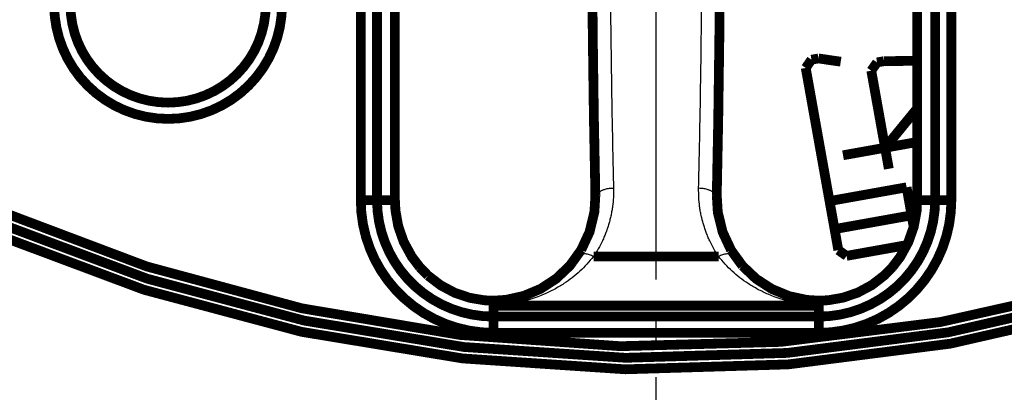
# Model space of a CAD drawing. Units: millimetres. Extents: x 0 to 420, y 0 to 594.
# Drawn here: x 165 to 195, y 406 to 417 of the extents above; entities that cross this region are included whole.
import ezdxf

# ---------------------------------------------------------------- set-up
doc = ezdxf.new("R2010")
doc.units = ezdxf.units.MM
doc.linetypes.add('DASH_CENTER', pattern=[14, 11, -1, 1, -1])
doc.layers.add('1', color=7, linetype='Continuous')
doc.layers.add('実線', color=7, linetype='Continuous')

msp = doc.modelspace()

# ---------------------------------------------------------------- linework, layer by layer
at = {"layer": '1', "color": 2, "linetype": 'DASH_CENTER'}
msp.add_line((184.7091022508481, 381.3200520468597), (184.7091022508481, 535.1972573266597), dxfattribs=at)
at = {"layer": '実線', "color": 7, "linetype": 'Continuous', "const_width": 0.3}
msp.add_lwpolyline([(113.7704996109481, 458.2586546867597, 1), (255.6477048907481, 458.2586546867597, 1)], format="xyb", close=True, dxfattribs=at)
for points in [[(245.4945422226481, 492.97364118306, 3.76740575675477), (245.4945422226481, 423.5436681904594, 3.76740575675477)], [(245.4379704577481, 493.0115099736595, 3.76080034349602), (245.4379704577481, 423.5057993998598, 3.76080034349602)], [(244.1378578997482, 492.2675042821602, 3.7608003434951), (244.1378578997482, 424.24980509136, 3.7608003434951)], [(231.8232679277471, 479.5631209850599, 4.63852372898986), (231.8232679277471, 436.9541883884594, 4.63852372898986)], [(231.5011193091481, 479.4174492048596, 4.63852372898486), (231.5011193091481, 437.0998601686597, 4.63852372898486)], [(231.0581642572481, 479.53691709536, 4.57504753615926), (231.0581642572481, 436.9803922780602, 4.57504753615926)], [(166.2071923321481, 417.7586546867597, 1), (173.2110121696471, 417.7586546867597, 1)], [(166.7071923321481, 417.7586546867597, 1), (172.7110121696471, 417.7586546867597, 1)], [(175.6319305057481, 411.7586546867597, 0.4142135623731), (179.7091022508481, 407.6814829416599, 0.4142135623731)], [(176.1312452731471, 411.7586546867597, 0.4142135623731), (179.7091022508481, 408.1807977089602, 0.4142135623731)], [(189.7091022508481, 408.1807977089602, 0.4142135623731), (193.2869592286481, 411.7586546867597, 0.4142135623731)], [(189.7091022508481, 407.6814829416599, 0.4142135623731), (193.7862739960481, 411.7586546867597, 0.4142135623731)]]:
    msp.add_lwpolyline(points, format="xyb", dxfattribs=at)
for points in [[(176.1312452731471, 411.7586546867597), (176.1312452731471, 428.0319020596598)], [(193.2869592286481, 428.0319020594598), (193.2869592286481, 411.7586546867597)], [(175.6319305057481, 411.7586546867597), (175.6319305057481, 427.7586546867597)], [(176.6821429871482, 411.7580317780594), (176.6822121882472, 427.7586546867597)], [(192.7360607013482, 411.7586865368594), (192.7359923135481, 427.7586546867597)], [(193.7862739960481, 427.7586546867597), (193.7862739960481, 411.7586546867597)], [(182.7360036965481, 421.9385143301597), (182.7423605553481, 419.4508686543595), (182.7630393716471, 416.8279789835597), (182.7978044804481, 414.2623521253599)], [(186.5748334808482, 411.9089609494595), (186.6201445086481, 414.2468729779594), (186.6550270504481, 416.8150769903596), (186.6757609715481, 419.43472558126), (186.6821236596481, 421.9085183572597)], [(189.3093678069481, 415.8224000272594), (189.4861688716471, 416.0762592569599)], [(189.4861688716471, 416.0762592569599), (189.7014990188482, 416.1147883394597)], [(189.7014990188482, 416.1147883394597), (190.3860185430481, 416.0150454397599)], [(191.5011983616481, 415.9923607051596), (191.7165285088481, 416.0308897876594)], [(191.7165285088481, 416.0308897876594), (192.7359923135481, 416.0430300493599)], [(190.3111239522481, 410.2238161995601), (189.3093678069481, 415.8224000272594)], [(191.3243972969481, 415.73850147536), (191.5011983616481, 415.9923607051596)], [(191.8638044520471, 412.7238794143595), (191.3243972969481, 415.73850147536)], [(192.7359923135481, 414.5786692247602), (191.7482172045482, 413.3698698559601)], [(182.7978044804481, 414.2623521253599), (182.8433710217481, 411.9089611544596)], [(192.7359923135481, 413.5466127281597), (190.4562363212481, 413.1386953609599)], [(192.4100519940481, 412.1549471377603), (190.0414203746481, 411.7311272300594)], [(192.6280643078482, 410.9365266471596), (192.4100519940481, 412.1549471377603)], [(176.6821931846481, 411.8691582566598), (176.6815269556481, 411.8691582566598)], [(182.8433766464481, 411.9090396414595), (182.8136051296481, 411.3988880195602), (182.6646978722481, 410.7839629548598), (182.4081359732481, 410.2301711397595)], [(182.8439216206481, 411.9199950373595), (182.8433766464481, 411.9090396414595)], [(182.9006438732481, 411.9199950625598), (182.8439219536481, 411.9199950625598)], [(186.5742805651481, 411.9199950625598), (186.5175606285471, 411.9199950625598)], [(186.5742832616481, 411.9199919329594), (186.5748351539481, 411.9090375289597)], [(187.0149329493471, 410.2219046466598), (186.7569553541481, 410.7741756147598), (186.6061460760481, 411.38793255576), (186.5748278770481, 411.9090406055602)], [(192.7366775461471, 411.8691582566598), (192.7360113511481, 411.8691582566598)], [(176.6814581424471, 411.7586546867597), (175.6319305057481, 411.7586546867597)], [(177.4484149346481, 409.6953584296598), (177.1990758300481, 410.02378858056), (176.9505196946481, 410.4795765290601), (176.7835892218481, 410.9590983179596), (176.6976846820481, 411.44053321516), (176.6821415327471, 411.7580322802596)], [(192.7360629690481, 411.7580322741596), (192.7186728664481, 411.4224815158595), (192.6304936335481, 410.9434021828602), (192.4624575233481, 410.4678223801602), (192.2124429288481, 410.0136769809596), (191.9697980516481, 409.6953681929599)], [(193.7862739960481, 411.7586546867597), (192.7367463592481, 411.7586546867597)], [(192.5641683241481, 411.2936265488597), (190.1955367047481, 410.8698066412599)], [(192.4128151469481, 410.3776482169596), (190.5649831819471, 410.04701513486)], [(182.4081359732481, 410.2301711397595), (182.0580514748481, 409.74407505006), (181.6374988785481, 409.3446990238599), (181.1575490279481, 409.0323518856594), (180.6390876973471, 408.8156417862601), (180.0975820178471, 408.6959763638597), (179.7073925388481, 408.6699643517595)], [(186.6303430832471, 410.0286663369598), (182.7878614184481, 410.0286663369598)], [(187.3643955112481, 409.7392266481602), (187.0149329493471, 410.2219046466598)], [(190.5649831819471, 410.04701513486), (190.3111239522481, 410.2238161995601)], [(177.4483904817481, 409.6953865573596), (177.4411382803481, 409.7025202014602)], [(177.6980945352481, 409.4408051932596), (177.4483904817481, 409.6953865573596)], [(189.7108202523481, 408.6699643223601), (189.337919964248, 408.6937771508601), (188.7987506242481, 408.8095149605597), (188.2707598213481, 409.0270362184601), (187.7865954778481, 409.3400773248595), (187.3643955112481, 409.7392266481602)], [(191.9698091813481, 409.6953809940596), (191.7294663120481, 409.44930673616), (191.3405851116481, 409.1491027196598), (190.9099967753481, 408.9177493370598), (190.4593498202481, 408.76296248366), (190.0021551204482, 408.6832483604594), (189.7108714741481, 408.6699877481597)], [(191.9698091608481, 409.6953809705601), (191.9770661544471, 409.7025201450597)], [(179.7073332149481, 408.6699877487599), (179.4297360461482, 408.6819829236601), (178.9750436379482, 408.7588702236599), (178.5194574534481, 408.9128735897602), (178.0892918505481, 409.1415807130597), (177.6980945352481, 409.4408051932596)], [(179.7091022508481, 407.6814829416599), (179.7091023475481, 408.6691627322598)], [(179.7091022508481, 408.5177762763597), (189.7091022508481, 408.5177762763597)], [(189.7091021542472, 408.6691627322598), (189.7091022508481, 407.6814829416599)], [(189.7091022508481, 408.1807977089602), (179.7091022508481, 408.1807977089602)], [(189.7091022508481, 407.6814829416599), (179.7091022508481, 407.6814829416599)]]:
    msp.add_lwpolyline(points, dxfattribs=at)
at = {"layer": '実線', "color": 7, "linetype": 'Continuous'}
for points, knots in [([(182.7366780101481, 421.93851637226), (182.7370033416325, 421.5097530319775), (182.7376540193618, 420.6522263535515), (182.7420682459721, 419.583046128851), (182.7471290476242, 418.7309762496196), (182.7517556236024, 418.0978019716971), (182.7572103589284, 417.4664258817144), (182.7634853644094, 416.8386408172142), (182.7705968984799, 416.2126565632356), (182.7785287356254, 415.5902798979528), (182.7873070469437, 414.9697204796446), (182.7953254614418, 414.4547883507115), (182.8021754043704, 414.0436722969206), (182.8061832498446, 413.8132653923115), (182.8089245838381, 413.6597582449851), (182.8103063535356, 413.5831808818489), (182.8117016488769, 413.5066354594742), (182.8172780727818, 413.2039289384516), (182.8274843245394, 412.6750373864003), (182.8384428519813, 412.1716758788287), (182.8439221244481, 411.9199950663697)], [0, 0, 0, 0, 1.286289674893478, 2.572579343428727, 3.207561764359978, 3.842544185477013, 4.472152191250741, 5.101760190568982, 5.725992863816877, 6.350225553245543, 6.96904119806653, 7.587856775832759, 7.895208631834837, 8.202560460462395, 8.279181979863274, 8.355803498877256, 8.432329945028291, 8.508856391399439, 9.264077164592063, 10.01929829086404, 10.01929829086404, 10.01929829086404, 10.01929829086404]), ([(186.5742833301481, 411.9199950008597), (186.5829139416578, 412.3228181572319), (186.6001751500116, 413.1284644744175), (186.6179270119367, 414.1393577618529), (186.6306463215874, 414.9526058254595), (186.6394106192612, 415.5706723518181), (186.6473496603278, 416.1912303037248), (186.6544859423419, 416.8167632820752), (186.6607931506924, 417.4447900838072), (186.6662919456363, 418.0778178603838), (186.6709571717918, 418.7133607731354), (186.6741527628392, 419.2460283024284), (186.6762890858072, 419.6733086222798), (186.6773352449624, 419.914827606145), (186.6779661433879, 420.0759744735834), (186.6782689958014, 420.1567865037965), (186.6785586084198, 420.2376361964356), (186.6796629595179, 420.5615587476354), (186.6811419171515, 421.1285184366228), (186.6813988946462, 421.6685170303332), (186.6815273759481, 421.9385163731595)], [0, 0, 0, 0, 1.208745891306882, 2.417491795019827, 3.03314005969787, 3.648788319323275, 4.271877012407069, 4.894965706480513, 5.525508769560551, 6.156051848257197, 6.794120105367613, 7.432188311509427, 7.75408267428077, 8.075977011919893, 8.156751996389836, 8.237526980563318, 8.318414804118467, 8.39930262781559, 9.20930029957283, 10.01929824712114, 10.01929824712114, 10.01929824712114, 10.01929824712114]), ([(182.9006438732481, 411.9199950625598), (182.8831939802355, 412.7336653756486), (182.8482942070402, 414.361006101704), (182.8148655582563, 416.8395701660014), (182.7930465076878, 419.3554678985271), (182.7904057145292, 421.0575924161969), (182.7890853254481, 421.9086546867602)], [0, 0, 0, 0, 2.441563235145344, 4.883126769105008, 7.436309094633703, 9.989491490389506, 9.989491490389506, 9.989491490389506, 9.989491490389506]), ([(183.2884000928481, 421.9086546867602), (183.2897204155054, 421.0749539373134), (183.2923610758143, 419.4075524624391), (183.3141804594958, 416.9429900577445), (183.3476104659082, 414.5150130381423), (183.3825092448198, 412.9209011514133), (183.3999586406471, 412.1238452589596)], [0, 0, 0, 0, 2.50109774011147, 5.002195408309979, 7.393927166094676, 9.785658619247695, 9.785658619247695, 9.785658619247695, 9.785658619247695]), ([(186.0182458611481, 412.1238452589596), (186.0356952570392, 412.9209011561634), (186.0705940360785, 414.515013052393), (186.1040240425074, 416.9429900767473), (186.1258434259931, 419.4075524766928), (186.1284840862946, 421.0749539420654), (186.1298044089481, 421.9086546867602)], [0, 0, 0, 0, 2.391731467404215, 4.783463239441009, 7.284560893391589, 9.785658619247025, 9.785658619247025, 9.785658619247025, 9.785658619247025]), ([(186.6291191763481, 421.9086546867602), (186.6277987872629, 421.0575924112812), (186.6251579940964, 419.3554678837789), (186.6033389433339, 416.8395701463388), (186.5699102945647, 414.3610060869571), (186.5350105214963, 412.7336653707332), (186.5175606285471, 411.9199950625598)], [0, 0, 0, 0, 2.553182410502564, 5.106364750781197, 7.547928269991916, 9.98949149039024, 9.98949149039024, 9.98949149039024, 9.98949149039024]), ([(183.3999587524471, 412.1238452616599), (183.4000826104267, 412.0310390934101), (183.400330310895, 411.8454273172772), (183.377737918307, 411.6147815813571), (183.350239608892, 411.4323815948653), (183.3244393371965, 411.2972386132234), (183.2935558291172, 411.1631717758173), (183.2635534863739, 411.0524125334823), (183.2370001637141, 410.964446040478), (183.2193056419358, 410.9096487433902), (183.2045056296793, 410.8659789743811), (183.1930619727043, 410.8332541435286), (183.1812933015791, 410.8006154246735), (183.165177869534, 410.7572441218236), (183.1442535764627, 410.7033455386428), (183.1179141565291, 410.6392143985116), (183.0903626936196, 410.5756266269892), (183.0326272262367, 410.4492949997766), (182.9377673176529, 410.2631695857449), (182.8378301519354, 410.1068341225397), (182.7878614935481, 410.0286662865601)], [0, 0, 0, 0, 0.2782835861549352, 0.5565654926940036, 0.694098496289556, 0.831633949139012, 0.9691932234210782, 1.106742674486, 1.175793431842948, 1.244840437395306, 1.279480495236306, 1.314120348902978, 1.348842826171379, 1.383565726946502, 1.452924219034965, 1.522283512261219, 1.591543193929856, 1.660804785401159, 1.939000860241509, 2.217197705754056, 2.217197705754056, 2.217197705754056, 2.217197705754056]), ([(183.3999605314481, 412.1238452958596), (183.3550662641117, 412.1215749912874), (183.265309437688, 412.1170359884402), (183.1632575213127, 412.0964723091167), (183.0937947428905, 412.0755891794846), (183.0565130654865, 412.0618840165704), (183.0218509516553, 412.0464335317929), (182.9918800402853, 412.0302006050767), (182.9650079931899, 412.0126799134375), (182.9387530595228, 411.9908774539481), (182.9120921358723, 411.9617083155738), (182.9044534253894, 411.9338668212982), (182.9006411670481, 411.91997191466)], [0, 0, 0, 0, 0.1347348194779151, 0.2693744770084995, 0.3108366665633314, 0.3522966705978184, 0.3884445970359499, 0.4245838924013784, 0.4544813392246639, 0.4844151440954946, 0.5272276735249681, 0.5698815350507951, 0.5698815350507951, 0.5698815350507951, 0.5698815350507951]), ([(186.6303429271482, 410.0286662322596), (186.5805715042829, 410.1065102096187), (186.4810288988909, 410.2621978159876), (186.3865231743436, 410.4474051479654), (186.3290358772871, 410.5729561743689), (186.3017068940562, 410.6358741964194), (186.2755827584076, 410.6992805679607), (186.2423541827689, 410.7845356715027), (186.2038723172539, 410.892341155948), (186.1694884893169, 411.0016927277285), (186.1444629899201, 411.0900426795266), (186.1298317534746, 411.1457380458134), (186.1187549404345, 411.1905071174917), (186.1107455238072, 411.2242636660388), (186.1030522088449, 411.2581308582958), (186.0883062863634, 411.3260708657089), (186.0686085641322, 411.4285143703472), (186.0407407781734, 411.6122803530162), (186.0178999177526, 411.8442224648196), (186.0181303865459, 412.0306375384607), (186.0182456285481, 412.1238452645594)], [0, 0, 0, 0, 0.2770610946181237, 0.5541209216657206, 0.6227315775040656, 0.6913388884506931, 0.759893341525982, 0.8284520289855236, 0.9658294661431736, 1.103207504120014, 1.17225275087865, 1.241293411586673, 1.275950926776634, 1.31060815581245, 1.345373050993425, 1.380138957940991, 1.519173606017829, 1.658224940639405, 1.937710450258551, 2.217197094312269, 2.217197094312269, 2.217197094312269, 2.217197094312269]), ([(186.4876569304481, 411.9809571040596), (186.4785945993108, 411.9899962771103), (186.4604394808731, 412.0081049762411), (186.4287704107248, 412.028792503177), (186.3963654321566, 412.046460614068), (186.361681884656, 412.0618790216481), (186.3244115934323, 412.0755854471839), (186.254950726098, 412.0964748223043), (186.1528957232402, 412.1170291388178), (186.0631394616163, 412.1215726581786), (186.0182439702471, 412.1238452958596)], [0, 0, 0, 0, 0.0383038655419878, 0.0767364107910346, 0.1128965649609979, 0.1490241786643688, 0.1904775578862973, 0.2319462068455718, 0.3665811058278562, 0.5013202078272415, 0.5013202078272415, 0.5013202078272415, 0.5013202078272415]), ([(186.5175633347481, 411.9199719145599), (186.5148466902722, 411.9312804132435), (186.509426784447, 411.9538416179624), (186.4949015822978, 411.9719335234751), (186.4876569304481, 411.9809571040596)], [0, 0, 0, 0, 0.0344231756625202, 0.0686765402512942, 0.0686765402512942, 0.0686765402512942, 0.0686765402512942]), ([(176.7075484327481, 411.3481121906598), (176.7002125184952, 411.4127474302912), (176.6855355215032, 411.5420636251466), (176.682844998983, 411.6721823040016), (176.6814992721481, 411.7372646427602)], [0, 0, 0, 0, 0.1950351747743441, 0.3902082902202368, 0.3902082902202368, 0.3902082902202368, 0.3902082902202368]), ([(182.3774604572481, 410.0655711269601), (182.4205697044699, 410.1350066480346), (182.5067880757606, 410.2738775199549), (182.5883317082542, 410.4388548809018), (182.6378871228149, 410.5507365453586), (182.6615129575439, 410.6070245754398), (182.6840777933325, 410.663767513671), (182.7019881099941, 410.7114401117184), (182.7157755617278, 410.7497978461283), (182.7258443980222, 410.7786723581729), (182.7356325860653, 410.8076238041101), (182.74829288033, 410.8462740802152), (182.7634211642416, 410.8947722704052), (182.7861155031474, 410.9726581380074), (182.8117195899766, 411.0707144510255), (182.8380112837356, 411.1893959456484), (182.8598980382181, 411.3090002639559), (182.8827324727107, 411.4678447346006), (182.9012508907429, 411.6666364974635), (182.9010938466479, 411.8255370863992), (182.9010153181471, 411.9049864532599)], [0, 0, 0, 0, 0.2450789307972382, 0.4901572338474054, 0.5511750343336792, 0.6121911449839845, 0.6732762913009015, 0.7343607769795555, 0.7649585700182623, 0.7955559984872339, 0.8260984742687411, 0.8566411252708996, 0.9175674396194904, 0.9784969453883631, 1.100004461750562, 1.221520369194721, 1.343096948659812, 1.464671629083627, 1.702921137586623, 1.941165082231973, 1.941165082231973, 1.941165082231973, 1.941165082231973]), ([(182.8441869393481, 411.9090248249595), (182.8441237361097, 411.8126708867624), (182.843997317981, 411.6199756512133), (182.817769691048, 411.4290736700717), (182.8046567278481, 411.3336289415602)], [0, 0, 0, 0, 0.2886915660038282, 0.5773452607910516, 0.5773452607910516, 0.5773452607910516, 0.5773452607910516]), ([(186.5171899033481, 411.9050181467601), (186.5171179947447, 411.8252086165348), (186.5169741903331, 411.6655873976171), (186.5357025936888, 411.4656382998277), (186.5588508648961, 411.305578241819), (186.5755664422173, 411.2148952477078), (186.5881109318236, 411.1547402561208), (186.594659672816, 411.1247581646017), (186.6014824923993, 411.0948726145961), (186.6109224500262, 411.0552448384714), (186.6234027224603, 411.0059428141737), (186.6447596991228, 410.9277731536891), (186.6741379491085, 410.831018341692), (186.707064689544, 410.7356216821156), (186.7355244989567, 410.6601710959146), (186.7579059312505, 410.6040682945115), (186.7813419677235, 410.5483719694074), (186.8306859443654, 410.4371799002677), (186.9119266644003, 410.2730146049106), (186.9978048546479, 410.1347190526033), (187.0407440493481, 410.0655711301597)], [0, 0, 0, 0, 0.2393231349485432, 0.4786527431013946, 0.6015688236507245, 0.7244705379273725, 0.7551936409461604, 0.785915893240025, 0.816535696003225, 0.8471557367919494, 0.9081243493071447, 0.9690968913118035, 1.090248113494659, 1.211398659929351, 1.27177837536435, 1.332154482869937, 1.392596287918886, 1.453040999381898, 1.697118113091822, 1.941196286468587, 1.941196286468587, 1.941196286468587, 1.941196286468587]), ([(186.6152001996481, 411.3234327001601), (186.6015773537087, 411.4205536074836), (186.5743309199285, 411.614800854906), (186.5741220415746, 411.8109495854688), (186.5740176094481, 411.9090266932599)], [0, 0, 0, 0, 0.2938246354968521, 0.587665701409394, 0.587665701409394, 0.587665701409394, 0.587665701409394]), ([(192.7366900223472, 411.73459158476), (192.7362040588268, 411.7020335518774), (192.735232137969, 411.6369189042412), (192.7298747521563, 411.5387556021273), (192.7218511459837, 411.4401546142554), (192.713799904044, 411.374290493772), (192.7097741761481, 411.3413576206594)], [0, 0, 0, 0, 0.0976761994328076, 0.1953481454515344, 0.2948680058543978, 0.3943927844254009, 0.3943927844254009, 0.3943927844254009, 0.3943927844254009]), ([(176.7473026408482, 411.1114584134602), (176.7395537781609, 411.1507067900573), (176.7240540687369, 411.2292136957665), (176.7130507789793, 411.3084759424325), (176.7075484327481, 411.3481121906598)], [0, 0, 0, 0, 0.1199909399335151, 0.2400129076450749, 0.2400129076450749, 0.2400129076450749, 0.2400129076450749]), ([(182.8046567278481, 411.3336289415602), (182.7950680330076, 411.2790496719996), (182.7758898997701, 411.1698869863831), (182.7479652666107, 411.0559653794769), (182.7300569690032, 410.990176093208), (182.7249070590458, 410.9717109733757), (182.7196459410435, 410.9532725552725), (182.712490538056, 410.9287572789344), (182.7032771978432, 410.8982187204591), (182.6879995596817, 410.8497006059817), (182.6678446528175, 410.7895023881072), (182.6419942596968, 410.7180584476745), (182.6144670822632, 410.6473681330411), (182.5853042461471, 410.5774922239962), (182.5544858013773, 410.5083580225333), (182.5111672928261, 410.4171047991334), (182.4529084943308, 410.304917186698), (182.3763674008576, 410.1732340736548), (182.2933328338574, 410.0449026186404), (182.2262107460631, 409.9513458879182), (182.1795457651742, 409.8902833337263), (182.1557417252272, 409.8599084734461), (182.1315883274473, 409.8298486693961), (182.0989613835522, 409.7902404746789), (182.0573057095055, 409.7415123197086), (182.0059387154862, 409.684315599803), (181.9531915011013, 409.6284085970115), (181.899037641432, 409.5737606751482), (181.8434932391811, 409.5203965821289), (181.7672483872052, 409.4506580056774), (181.6684634156566, 409.366781564535), (181.5651667173716, 409.2874664486696), (181.4798870452994, 409.2268688224378), (181.4251492995183, 409.1899925617724), (181.380690026052, 409.1612388601702), (181.3525116261115, 409.1435143702342), (181.3297990762493, 409.1295267323311), (181.3126374208405, 409.1191072396115), (181.295395072514, 409.1087881271555), (181.2377727861098, 409.0747994902835), (181.1381873879272, 409.0198394398889), (181.0299247516069, 408.9671166753107), (180.9566859993839, 408.9343302905497), (180.919829855117, 408.9183999374125), (180.8827439353667, 408.9029372386765), (180.8328764746635, 408.8828984386715), (180.7699666398759, 408.8590269007198), (180.6675338431285, 408.823160747518), (180.5372333339439, 408.7831767048219), (180.4041265745553, 408.7498031694439), (180.2960774090875, 408.7271828453378), (180.2274081898011, 408.7147030535598), (180.1721531031124, 408.7057910795457), (180.0809821433471, 408.6923761384855), (179.9395491852848, 408.6762956582949), (179.8114493928825, 408.671898521319), (179.7473850710471, 408.6696994650602)], [0, 0, 0, 0, 0.1662109634218664, 0.332434562547597, 0.3515998312032979, 0.3707642925318138, 0.3899432907001892, 0.4091225423097811, 0.4473784270779828, 0.4856349867587499, 0.5617194799529275, 0.6378063333639852, 0.7135438257387936, 0.7892797646068895, 0.8649368196106098, 0.9405978453379883, 1.092295505212437, 1.24401847633041, 1.397365132017222, 1.550680015586973, 1.589300409203197, 1.6279189663931, 1.666449751486097, 1.704981602712362, 1.781863670573012, 1.858748149752849, 1.935589253843409, 2.012428104936317, 2.089531156678686, 2.166641052286263, 2.32238733216376, 2.478135522357763, 2.55717801728687, 2.636211452083247, 2.676113955434773, 2.716016288073439, 2.736076411660599, 2.756136181109919, 2.776247066875295, 2.796358916706448, 2.956835150695697, 3.117316487337577, 3.157439448297914, 3.197559095862577, 3.237767581501503, 3.27797704290487, 3.358784737825411, 3.439601906509282, 3.603539103793048, 3.767478013013689, 3.851085046528232, 3.934681310914906, 3.976833634672071, 4.018985784834538, 4.211147888544764, 4.403396569039537, 4.403396569039537, 4.403396569039537, 4.403396569039537]), ([(192.7097741761481, 411.3413576206594), (192.7043053610015, 411.3025208741431), (192.6933690658682, 411.2248570061009), (192.6781151406744, 411.1479245946952), (192.6704891131481, 411.1094631563601)], [0, 0, 0, 0, 0.1176342300804995, 0.2352393161878396, 0.2352393161878396, 0.2352393161878396, 0.2352393161878396]), ([(176.8163614760481, 410.8397415948602), (176.8033410568694, 410.8846395099109), (176.7772979233501, 410.9744433261069), (176.7573016542348, 411.0657840102599), (176.7473026408482, 411.1114584134602)], [0, 0, 0, 0, 0.1401999485920413, 0.2804248188207316, 0.2804248188207316, 0.2804248188207316, 0.2804248188207316]), ([(189.6742835529481, 408.6696441557597), (189.5690951577127, 408.6743529907021), (189.358709624637, 408.6837710666585), (189.0967388002211, 408.729610904005), (188.8882026529836, 408.7811253569937), (188.7702046722022, 408.8170756012098), (188.6923924964867, 408.8435698686839), (188.6536680833625, 408.8573273954876), (188.615167167054, 408.8715775090242), (188.5769875982725, 408.8862820046663), (188.5390962573703, 408.9014491112602), (188.5015780655792, 408.917040035056), (188.4643455985275, 408.9330868663623), (188.3909596114128, 408.9658560373686), (188.2827033944215, 409.0184488657511), (188.142665155563, 409.095554765103), (188.0070698533431, 409.179416216258), (187.9143731435682, 409.2433863308331), (187.8609666100225, 409.2825092780656), (187.8450422940398, 409.2943285332746), (187.8292064175022, 409.3062363800438), (187.808258575822, 409.3221938778552), (187.7822963569641, 409.3423570526604), (187.7413660517075, 409.3749690922933), (187.691086342213, 409.4165796675541), (187.6322712089759, 409.4677553737947), (187.5749034720763, 409.5202128161927), (187.5191267458142, 409.573796847486), (187.464800634443, 409.6286255536754), (187.3944009365441, 409.7032621356482), (187.3099213974858, 409.7997151913574), (187.2382082214043, 409.8901069803413), (187.1922397887184, 409.9517918252452), (187.1695973154777, 409.9829565382839), (187.147336748289, 410.0143879775328), (187.1182552191411, 410.0565202632328), (187.082917658083, 410.1097439804788), (187.0287242011667, 410.1957770818746), (186.9650074683656, 410.3054397640798), (186.906718940391, 410.4177396479782), (186.8633971886543, 410.5090563460282), (186.8326060393621, 410.5781751032992), (186.8034771046201, 410.648015519975), (186.7759961457978, 410.7186310005035), (186.7501949171709, 410.7899788726282), (186.7300849244496, 410.8500712616442), (186.7148426794308, 410.898494241715), (186.7038079512004, 410.9350825640239), (186.6931965506235, 410.9718466414383), (186.6721775427154, 411.0482109296659), (186.6435023240047, 411.1649236512108), (186.6246339401051, 411.2705980082649), (186.6152001996481, 411.3234327001601)], [0, 0, 0, 0, 0.315622370480217, 0.631270976447112, 0.7956337354432957, 0.9599588539814741, 1.001095718507012, 1.042230393966115, 1.083241244275916, 1.124252796105885, 1.164966823306119, 1.205680191254704, 1.246135532524782, 1.286592733136415, 1.446786646656868, 1.607022128953422, 1.765978377556225, 1.924890635925892, 1.944739733601387, 1.964588306035775, 1.984383882567094, 2.004179634917852, 2.043588425156449, 2.082997989582717, 2.161178047889373, 2.239360960019639, 2.316862608524828, 2.394361497922485, 2.471373477460256, 2.548393127064715, 2.702134784632324, 2.85586741110433, 2.894394888784518, 2.932919892255849, 2.97142932747666, 3.009939475436786, 3.086500063127009, 3.163068454677924, 3.314952732861161, 3.466835708389966, 3.542493091873047, 3.618144195249534, 3.693814170582499, 3.769486183634161, 3.845445050132546, 3.92140188354805, 3.959570467386723, 3.997737667399684, 4.036047731043944, 4.074360810995051, 4.23535512766169, 4.396334283173582, 4.396334283173582, 4.396334283173582, 4.396334283173582]), ([(192.6704891131481, 411.1094631563601), (192.6602088335391, 411.0627082195596), (192.6396529489974, 410.9692196995569), (192.6127611176761, 410.877353090205), (192.5993182628471, 410.8314302773597)], [0, 0, 0, 0, 0.1435687894794969, 0.2870720237376486, 0.2870720237376486, 0.2870720237376486, 0.2870720237376486]), ([(176.8968891882481, 410.6066542467597), (176.8823239583699, 410.6451070609636), (176.8531936086899, 410.7220124551964), (176.8286388216379, 410.8004986281381), (176.8163614760481, 410.8397415948602)], [0, 0, 0, 0, 0.1233270451143243, 0.2466533176442764, 0.2466533176442764, 0.2466533176442764, 0.2466533176442764]), ([(192.5993182628471, 410.8314302773597), (192.5871370284394, 410.7928457754333), (192.5627804740359, 410.7156955720935), (192.5339973102143, 410.6400852334189), (192.5196092247481, 410.6022892769597)], [0, 0, 0, 0, 0.1213566911371775, 0.2426542706386919, 0.2426542706386919, 0.2426542706386919, 0.2426542706386919]), ([(177.0214656488481, 410.3281671667601), (176.9990123220948, 410.3738065546092), (176.9540904809943, 410.4651162463915), (176.9159605819491, 410.5594642652712), (176.8968891882481, 410.6066542467597)], [0, 0, 0, 0, 0.1525341548645818, 0.3051716082171803, 0.3051716082171803, 0.3051716082171803, 0.3051716082171803]), ([(192.5196092247481, 410.6022892769597), (192.5157271451619, 410.5924650308404), (192.5079629674129, 410.5728165317095), (192.4977294764987, 410.5478639988464), (192.4891421205463, 410.5273404452135), (192.4711868061178, 410.4851294935845), (192.4409851356109, 410.4173115714291), (192.4105674973258, 410.356070519991), (192.3953589560481, 410.32545057056)], [0, 0, 0, 0, 0.0316900620795476, 0.0633801639663809, 0.0809063246161672, 0.0984326938641839, 0.2009946147234534, 0.3035526971603387, 0.3035526971603387, 0.3035526971603387, 0.3035526971603387]), ([(177.1408913658481, 410.1140245062597), (177.1199391870997, 410.1491177918065), (177.0780234265096, 410.2193235011972), (177.0403216596482, 410.2918793521449), (177.0214656488481, 410.3281671667601)], [0, 0, 0, 0, 0.1225867990441444, 0.2452404167890186, 0.2452404167890186, 0.2452404167890186, 0.2452404167890186]), ([(177.4136534554481, 409.7347584958598), (177.3751100550467, 409.7822169578024), (177.2980291917148, 409.8771265976183), (177.2187729486757, 409.9915349311846), (177.167367891168, 410.0711039673129), (177.1497168191931, 410.099717740066), (177.1408913658481, 410.1140245062597)], [0, 0, 0, 0, 0.1833623853764564, 0.3666965880144467, 0.4171252290090887, 0.467552995819171, 0.467552995819171, 0.467552995819171, 0.467552995819171]), ([(192.3953589560481, 410.32545057056), (192.3764809826255, 410.2892064595842), (192.338735255013, 410.2167379009666), (192.2967837915545, 410.1466201103838), (192.2758137398481, 410.1115707281597)], [0, 0, 0, 0, 0.1225677782050488, 0.2450690927408059, 0.2450690927408059, 0.2450690927408059, 0.2450690927408059]), ([(182.7878614184481, 410.0286663369598), (182.6535233289418, 409.8712136753596), (182.3848188384232, 409.5562751918135), (181.9583691599714, 409.2367390494167), (181.58087961641, 409.0134737700345), (181.1304337278396, 408.7988110362465), (180.5081544357984, 408.5926286657877), (179.9754748725387, 408.5427291187977), (179.7091022508481, 408.5177762763597)], [0, 0, 0, 0, 0.6193221238932034, 1.23877471920142, 1.586576812696674, 1.934363592719877, 2.734800587730568, 3.535434991196951, 3.535434991196951, 3.535434991196951, 3.535434991196951]), ([(179.7323490759471, 408.5190663943595), (179.9624030300868, 408.5474709898585), (180.422465052007, 408.604274530102), (180.9544637836957, 408.8175293363277), (181.3380852403102, 409.034353823671), (181.6682525626576, 409.2653174248017), (182.0373210651566, 409.5948562632799), (182.2642878370373, 409.9085405050561), (182.3777643827481, 410.0653731847597)], [0, 0, 0, 0, 0.6930881948243939, 1.386038154256636, 1.700215564549058, 2.014368661687126, 2.593819634075513, 3.173200816667727, 3.173200816667727, 3.173200816667727, 3.173200816667727]), ([(182.7878611831482, 410.0286664535597), (182.7475784510748, 410.0468606532046), (182.6670045677022, 410.0832528536964), (182.5713291564282, 410.1058646530629), (182.5094849832197, 410.109468709658), (182.4727195133327, 410.1086233406686), (182.4239642881778, 410.1021550065281), (182.3930197669532, 410.0778153945485), (182.3774684372481, 410.0655833863602)], [0, 0, 0, 0, 0.1325031335350945, 0.2650339597951175, 0.2915104612262395, 0.318026190129461, 0.3757751235216087, 0.4341173553972793, 0.4341173553972793, 0.4341173553972793, 0.4341173553972793]), ([(189.7091022508481, 408.5177762763597), (189.4427294136978, 408.5427291497007), (188.9100494203715, 408.5926287584143), (188.2877697816234, 408.7988114036011), (187.8373238188254, 409.0134743402636), (187.4598345514202, 409.2367396033796), (187.0333852766531, 409.5562755984872), (186.7646810441858, 409.8712138105609), (186.6303430832471, 410.0286663369598)], [0, 0, 0, 0, 0.8006350509119193, 1.601072690804537, 1.948859381201044, 2.296661384329811, 2.916113420584721, 3.535434989639831, 3.535434989639831, 3.535434989639831, 3.535434989639831]), ([(187.0407360645481, 410.0655833863602), (187.0251847348218, 410.0778153945411), (186.9942402135541, 410.1021550065065), (186.9454849883948, 410.1086233406611), (186.9087195185254, 410.1094687096508), (186.8468753468238, 410.1058646531451), (186.7511999384118, 410.0832528549288), (186.6706260574296, 410.0468606562832), (186.6303433265481, 410.0286664575597)], [0, 0, 0, 0, 0.0583422319165375, 0.1160911653520428, 0.1426068942047879, 0.1690833955863, 0.3016142174282936, 0.4341173465675778, 0.4341173465675778, 0.4341173465675778, 0.4341173465675778]), ([(187.0404401190481, 410.0653731847597), (187.1539230289684, 409.9085326936499), (187.3809025583215, 409.5948327890267), (187.7499970413543, 409.2652790392459), (188.0801920286044, 409.034307119404), (188.4638203857315, 408.8174939590645), (188.9957995943531, 408.6042620222569), (189.4558280849247, 408.5474663787341), (189.6858652549471, 408.51906573406)], [0, 0, 0, 0, 0.579411183413923, 1.158892304662615, 1.473071333867817, 1.78727469114566, 2.480173751565511, 3.173210936161278, 3.173210936161278, 3.173210936161278, 3.173210936161278]), ([(192.2758137398481, 410.1115707281597), (192.2338292968257, 410.0457565018642), (192.1498609986646, 409.9141290079465), (192.0515489670686, 409.7928392064597), (192.0023932970481, 409.7321947481596)], [0, 0, 0, 0, 0.233987519011923, 0.4679716701060342, 0.4679716701060342, 0.4679716701060342, 0.4679716701060342]), ([(177.8000310560472, 409.3516826554596), (177.7655972046636, 409.3807690257563), (177.6967445576136, 409.4389290749052), (177.6319850699035, 409.5016146742304), (177.5996124069482, 409.5329506336602)], [0, 0, 0, 0, 0.1351803219208074, 0.2703015901313873, 0.2703015901313873, 0.2703015901313873, 0.2703015901313873]), ([(191.9704204151481, 409.6948591692599), (191.9218572638462, 409.6410710309975), (191.8247789873072, 409.5335479775291), (191.7166076770946, 409.4371927722818), (191.6625487800482, 409.3890390181596)], [0, 0, 0, 0, 0.2172241657596964, 0.4342334456443944, 0.4342334456443944, 0.4342334456443944, 0.4342334456443944]), ([(178.0080868138481, 409.1946636020603), (177.9725525036409, 409.2196990202973), (177.9014867712403, 409.2697678464926), (177.8338487112323, 409.3243784505892), (177.8000310560472, 409.3516826554596)], [0, 0, 0, 0, 0.1303649306650433, 0.2607193095965479, 0.2607193095965479, 0.2607193095965479, 0.2607193095965479]), ([(191.4717392922481, 409.2382395055602), (191.4352067519062, 409.2123305018247), (191.3621735651337, 409.1605351381281), (191.2858162998614, 409.1137786540381), (191.2476543404481, 409.0904106333601)], [0, 0, 0, 0, 0.1343194821628592, 0.2685216585661607, 0.2685216585661607, 0.2685216585661607, 0.2685216585661607]), ([(191.6625487800482, 409.3890390181596), (191.6315089014279, 409.3629298446207), (191.5694406363347, 409.3107211902749), (191.5043023864401, 409.262397076146), (191.4717392922481, 409.2382395055602)], [0, 0, 0, 0, 0.1216503252425094, 0.2432555616861973, 0.2432555616861973, 0.2432555616861973, 0.2432555616861973]), ([(178.2076784214481, 409.06860952646), (178.1876856032549, 409.0803341411593), (178.1476997032208, 409.1037835429162), (178.0947260004812, 409.1370224056777), (178.0481924435825, 409.1673314864811), (178.0214552561392, 409.1855529597044), (178.0080868138481, 409.1946636020603)], [0, 0, 0, 0, 0.0695280264624358, 0.1390569970631104, 0.1875899577628384, 0.2361218490078496, 0.2361218490078496, 0.2361218490078496, 0.2361218490078496]), ([(178.6469793735481, 408.8606387378595), (178.6114257194628, 408.8744337038128), (178.540343734541, 408.9020138316358), (178.4709655047428, 408.933636149339), (178.4362887482481, 408.9494416862599)], [0, 0, 0, 0, 0.1143820375957387, 0.2286826304891025, 0.2286826304891025, 0.2286826304891025, 0.2286826304891025]), ([(191.0315447059481, 408.9732010835596), (190.9926851050446, 408.9546743211935), (190.914945611382, 408.9176111442276), (190.8349632334502, 408.8856748027711), (190.7949616061482, 408.8697024748599)], [0, 0, 0, 0, 0.1291123838175547, 0.2582921607550211, 0.2582921607550211, 0.2582921607550211, 0.2582921607550211]), ([(191.2476543404481, 409.0904106333601), (191.2387304904613, 409.0851195234435), (191.2208827285323, 409.074537283764), (191.1763577176216, 409.0489381125249), (191.1136521087943, 409.0143455451922), (191.0589140135614, 408.9869159848512), (191.0315447059481, 408.9732010835596)], [0, 0, 0, 0, 0.0311231626968849, 0.0622465157414598, 0.1540776685069973, 0.245910540772375, 0.245910540772375, 0.245910540772375, 0.245910540772375]), ([(178.8911945355482, 408.7804263094595), (178.8790781028514, 408.783881473677), (178.8548452056492, 408.7907918263453), (178.8017727283107, 408.8068673946473), (178.732190268958, 408.8293575655264), (178.6753831332289, 408.8502116277912), (178.6469793735481, 408.8606387378595)], [0, 0, 0, 0, 0.0377976176788109, 0.0755953471952893, 0.1663586137420169, 0.2571231232564564, 0.2571231232564564, 0.2571231232564564, 0.2571231232564564]), ([(179.1091516272481, 408.7278988379594), (179.0725786628152, 408.735626689308), (178.9994314872032, 408.7510826758739), (178.9272739292505, 408.7706449802567), (178.8911945355482, 408.7804263094595)], [0, 0, 0, 0, 0.1121166247838423, 0.2242370853415736, 0.2242370853415736, 0.2242370853415736, 0.2242370853415736]), ([(179.6883645892481, 408.6692924440595), (179.6319312769408, 408.6702583871247), (179.5191397361721, 408.6721890080606), (179.4069216469307, 408.6837102463022), (179.3508499536481, 408.68946704066)], [0, 0, 0, 0, 0.1692393506995386, 0.3382535331999507, 0.3382535331999507, 0.3382535331999507, 0.3382535331999507]), ([(190.0923473871482, 408.6924997874594), (190.0318580908039, 408.6858417780485), (189.9107990243836, 408.672516921641), (189.7890277408123, 408.6703647993926), (189.7281016257481, 408.6692880329601)], [0, 0, 0, 0, 0.1824567664969685, 0.365156265013689, 0.365156265013689, 0.365156265013689, 0.365156265013689]), ([(190.3218882298481, 408.7305136896594), (190.2838178992418, 408.723056162524), (190.2076759099725, 408.7081408684714), (190.1307906749565, 408.6977135350107), (190.0923473871482, 408.6924997874594)], [0, 0, 0, 0, 0.1163538411850149, 0.2327117307190358, 0.2327117307190358, 0.2327117307190358, 0.2327117307190358]), ([(190.5690392381481, 408.7925828501602), (190.5281746193264, 408.7809131253506), (190.4464556499736, 408.7575766288375), (190.3634072246097, 408.7395339068206), (190.3218882298481, 408.7305136896594)], [0, 0, 0, 0, 0.1274581586664184, 0.254884274345122, 0.254884274345122, 0.254884274345122, 0.254884274345122]), ([(190.7949616061482, 408.8697024748599), (190.7576943942106, 408.8557159908659), (190.6831605155619, 408.8277432488532), (190.6070794782655, 408.8043029188763), (190.5690392381481, 408.7925828501602)], [0, 0, 0, 0, 0.1193860689032305, 0.2387703698678479, 0.2387703698678479, 0.2387703698678479, 0.2387703698678479])]:
    msp.add_open_spline(points, degree=3, knots=knots, dxfattribs=at)
for points in [[(176.6814581424471, 411.7586546867597), (176.6814782155616, 411.7770719430502), (176.6815183417906, 411.8139064556476), (176.681524091029, 411.8507409896523), (176.6815269556481, 411.8691582566598)], [(176.6814992721481, 411.7372646427602), (176.6814924171229, 411.7408296500945), (176.6814787071474, 411.7479596647609), (176.6814649973222, 411.7550896794274), (176.6814581424471, 411.7586546867597)], [(182.8439215267481, 411.9199986589601), (182.8439657621812, 411.9181696866278), (182.8440542330478, 411.9145117419611), (182.8441427039146, 411.910853797294), (182.8441869393481, 411.9090248249595)], [(182.9010153181471, 411.9049864532599), (182.9009533943807, 411.9074885154277), (182.9008295468475, 411.9124926397611), (182.900705699314, 411.9174967640945), (182.9006437755471, 411.9199988262599)], [(186.5175607329481, 411.9199988260598), (186.5174989280146, 411.9175020461778), (186.5173753181477, 411.9125084864111), (186.5172517082812, 411.9075149266446), (186.5171899033481, 411.9050181467601)], [(186.5740176094481, 411.9090266932599), (186.5740618379646, 411.9108553541944), (186.5741502949976, 411.9145126760611), (186.5742387520312, 411.9181699979279), (186.5742829805481, 411.9199986588601)], [(192.7366775461471, 411.8691582566598), (192.7366804107783, 411.8507409896536), (192.7366861600406, 411.8139064556487), (192.7367262861789, 411.7770719430514), (192.7367463592481, 411.7586546867597)], [(192.7367463494471, 411.7586546867597), (192.736736961597, 411.7546441697597), (192.7367181858971, 411.7466231357598), (192.7366994101972, 411.73860210176), (192.7366900223472, 411.73459158476)], [(177.4411382851471, 409.7025201959596), (177.4365574802744, 409.7078932460174), (177.4273958704562, 409.7186393460536), (177.418234260475, 409.729385445951), (177.4136534554481, 409.7347584958598)], [(177.4477866584481, 409.6948561146601), (177.4466785962316, 409.6961334615449), (177.4444624717988, 409.6986881553121), (177.4422463473642, 409.7012428490778), (177.4411382851471, 409.7025201959596)], [(177.5420144021481, 409.5915669255601), (177.5263097781981, 409.6087817904099), (177.494900530298, 409.6432115201098), (177.4634912823981, 409.6776412498099), (177.4477866584481, 409.6948561146601)], [(177.5996124069482, 409.5329506336602), (177.5900127382482, 409.5427200144601), (177.5708134008482, 409.5622587760599), (177.5516140634481, 409.5817975376598), (177.5420143947481, 409.5915669184597)], [(191.9770662109471, 409.70252020096), (191.9759585783137, 409.701243362345), (191.9737433130463, 409.6986896851122), (191.9715280477811, 409.6961360078782), (191.9704204151481, 409.6948591692599)], [(192.0023932970481, 409.7321947481596), (191.9981721152481, 409.7272489909597), (191.9897297516482, 409.7173574765598), (191.981287388048, 409.7074659621597), (191.9770662062481, 409.7025202049599)], [(178.4362887482481, 408.9494416862599), (178.3981870271147, 408.9693029929599), (178.3219835848479, 409.0090256063599), (178.2457801425813, 409.0487482197601), (178.2076784214481, 409.06860952646)], [(179.3508499536481, 408.68946704066), (179.310566899248, 408.6958723402099), (179.2300007904479, 408.7086829393095), (179.149434681648, 408.7214935384094), (179.1091516272481, 408.7278988379594)], [(179.7091022509482, 408.6693052587598), (179.7056459739981, 408.6693031229782), (179.6987334200982, 408.6692988514135), (179.6918208661981, 408.6692945798447), (179.6883645892481, 408.6692924440595)], [(179.7473850710471, 408.6696994650602), (179.7410045200306, 408.6696337662102), (179.7282434179976, 408.6695023685101), (179.7154823159646, 408.6693709708101), (179.7091017649481, 408.6693052719602)], [(189.7091027368481, 408.6693052780602), (189.7032995395314, 408.6693617576786), (189.691693144898, 408.6694747169134), (189.6800867502647, 408.6695876761448), (189.6742835529481, 408.6696441557597)], [(189.7281016257481, 408.6692880329601), (189.7249350632813, 408.6692909067953), (189.718601938348, 408.669296654464), (189.7122688134147, 408.6693024021287), (189.7091022509482, 408.6693052759601)], [(179.7091023432471, 408.5176337191597), (179.7129767986974, 408.5178724983598), (179.7207257095973, 408.5183500567599), (179.7284746204975, 408.5188276151598), (179.7323490759471, 408.5190663943595)], [(189.6858652549471, 408.51906573406), (189.6897380722139, 408.5188270649099), (189.6974837067476, 408.5183497266098), (189.7052293412812, 408.5178723883097), (189.7091021585482, 408.5176337191597)]]:
    msp.add_open_spline(points, degree=3, dxfattribs=at)

doc.saveas('drawing.dxf')
